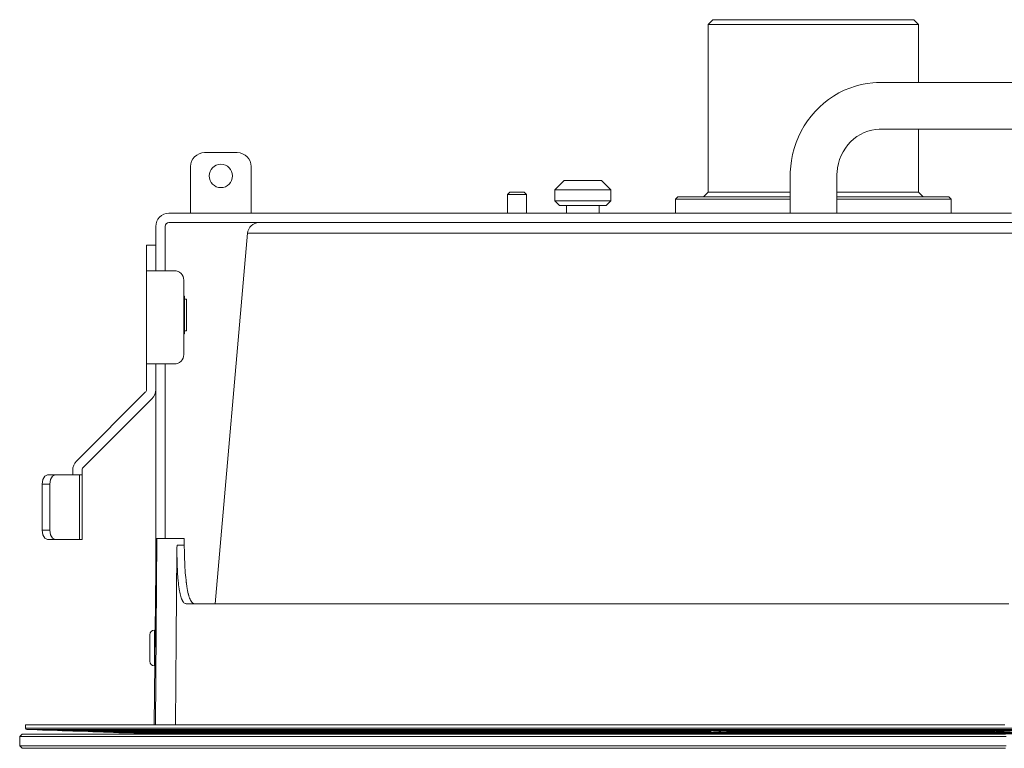
# Model space of a CAD drawing. Units: inches. Extents: x 1.1 to 14.4, y 1.7 to 28.9.
# Drawn here: x 1.1 to 9.3, y 1.7 to 7.9 of the extents above; entities that cross this region are included whole.
import ezdxf

# ---------------------------------------------------------------- set-up
doc = ezdxf.new("R2010")
doc.units = ezdxf.units.IN
doc.header["$MEASUREMENT"] = 0
doc.layers.add('Layer 1', color=7, linetype='Continuous')

msp = doc.modelspace()

# ---------------------------------------------------------------- linework, layer by layer
at = {"layer": 'Layer 1', "color": 7, "lineweight": 5, "true_color": 0xffffff}
for points in [[(6.8874, 7.8636), (6.8483, 7.8244)], [(7.7291, 7.8636), (7.6093, 7.8636), (7.492, 7.8636), (7.3795, 7.8636), (7.2741, 7.8636), (7.1779, 7.8636), (7.093, 7.8636), (7.0211, 7.8636), (6.9635, 7.8636), (6.9215, 7.8636), (6.896, 7.8636), (6.8874, 7.8636)], [(8.5708, 7.8636), (8.5622, 7.8636), (8.5367, 7.8636), (8.4947, 7.8636), (8.4372, 7.8636), (8.3652, 7.8636), (8.2803, 7.8636), (8.1841, 7.8636), (8.0787, 7.8636), (7.9662, 7.8636), (7.8489, 7.8636), (7.7291, 7.8636)], [(8.6099, 7.8244), (8.5708, 7.8636)], [(6.8483, 7.8244), (6.8483, 6.4152)], [(8.6099, 7.8244), (8.6017, 7.8244), (8.5772, 7.8244), (8.537, 7.8244), (8.4817, 7.8244), (8.4124, 7.8244), (8.3303, 7.8244), (8.237, 7.8244), (8.1343, 7.8244), (8.0241, 7.8244), (7.9083, 7.8244), (7.7892, 7.8244), (7.669, 7.8244), (7.5499, 7.8244), (7.4341, 7.8244), (7.3239, 7.8244), (7.2212, 7.8244), (7.1279, 7.8244), (7.0458, 7.8244), (6.9765, 7.8244), (6.9212, 7.8244), (6.881, 7.8244), (6.8565, 7.8244), (6.8483, 7.8244)], [(8.6099, 7.3363), (8.6099, 7.8244)], [(8.2906, 7.3363), (8.2599, 7.3357), (8.2293, 7.3337), (8.1797, 7.3278), (8.1305, 7.3185), (8.082, 7.3059), (8.0344, 7.29), (7.988, 7.2708), (7.943, 7.2485), (7.8994, 7.2232), (7.8576, 7.1949), (7.8176, 7.1639), (7.7797, 7.1302), (7.744, 7.0939), (7.7108, 7.0553), (7.68, 7.0144), (7.6519, 6.9716), (7.6266, 6.9268), (7.6043, 6.8804), (7.5849, 6.8326), (7.5686, 6.7835), (7.5554, 6.7334), (7.5455, 6.6824), (7.5392, 6.6335), (7.5358, 6.5843), (7.5354, 6.5688), (7.5352, 6.5534)], [(12.0217, 7.3363), (8.2906, 7.3363)], [(7.9267, 6.5534), (7.927, 6.5695), (7.9279, 6.5855), (7.9322, 6.6213), (7.9396, 6.6565), (7.9499, 6.6909), (7.9631, 6.724), (7.9791, 6.7557), (7.9977, 6.7855), (8.0187, 6.8135), (8.042, 6.8392), (8.0675, 6.8625), (8.0947, 6.8832), (8.1237, 6.9012), (8.154, 6.9162), (8.1857, 6.9282), (8.2183, 6.937), (8.2502, 6.9424), (8.2823, 6.9447), (8.2865, 6.9448), (8.2906, 6.9449)], [(8.2906, 6.9449), (12.0217, 6.9449)], [(8.6099, 6.4152), (8.6099, 6.9449)], [(2.8981, 6.7479), (2.624, 6.7479)], [(2.5066, 6.6305), (2.5066, 6.2703)], [(3.0155, 6.2703), (3.0155, 6.6305)], [(7.5352, 6.5534), (7.5352, 6.239)], [(7.9267, 6.239), (7.9267, 6.5534)], [(5.6396, 6.513), (5.5613, 6.4347)], [(5.6396, 6.513), (5.6515, 6.513), (5.6855, 6.513), (5.7363, 6.513), (5.7962, 6.513)], [(5.7962, 6.513), (5.8561, 6.513), (5.9069, 6.513), (5.9409, 6.513), (5.9528, 6.513)], [(6.0311, 6.4347), (5.9528, 6.513)], [(5.1855, 6.4152), (5.1659, 6.3956)], [(5.3225, 6.3956), (5.312, 6.3956), (5.2834, 6.3956), (5.2442, 6.3956), (5.2051, 6.3956), (5.1764, 6.3956), (5.1659, 6.3956)], [(5.1659, 6.3956), (5.1659, 6.239)], [(5.1855, 6.4152), (5.1934, 6.4152), (5.2149, 6.4152), (5.2442, 6.4152), (5.2736, 6.4152), (5.2951, 6.4152), (5.303, 6.4152)], [(5.3225, 6.3956), (5.303, 6.4152)], [(5.3225, 6.239), (5.3225, 6.3956)], [(5.5613, 6.4347), (5.5613, 6.3447)], [(5.7962, 6.4347), (5.7354, 6.4347), (5.6788, 6.4347), (5.6301, 6.4347), (5.5928, 6.4347), (5.5693, 6.4347), (5.5613, 6.4347)], [(6.0311, 6.4347), (6.0231, 6.4347), (5.9996, 6.4347), (5.9623, 6.4347), (5.9137, 6.4347), (5.857, 6.4347), (5.7962, 6.4347)], [(6.0311, 6.3447), (6.0311, 6.4347)], [(6.5938, 6.376), (6.5743, 6.3564)], [(6.5938, 6.376), (6.603, 6.376), (6.6303, 6.376), (6.6753, 6.376), (6.7373, 6.376), (6.8153, 6.376), (6.908, 6.376), (7.0139, 6.376), (7.1314, 6.376), (7.2585, 6.376), (7.3932, 6.376), (7.5333, 6.376)], [(6.8483, 6.4152), (6.8091, 6.376)], [(6.8483, 6.4152), (6.8563, 6.4152), (6.8802, 6.4152), (6.9194, 6.4152), (6.9734, 6.4152), (7.0412, 6.4152), (7.1214, 6.4152), (7.2126, 6.4152), (7.3133, 6.4152), (7.4215, 6.4152), (7.5353, 6.4152)], [(7.9249, 6.376), (8.065, 6.376), (8.1997, 6.376), (8.3268, 6.376), (8.4443, 6.376), (8.5502, 6.376), (8.6429, 6.376), (8.7209, 6.376), (8.7829, 6.376), (8.8279, 6.376), (8.8552, 6.376), (8.8644, 6.376)], [(7.9267, 6.4152), (8.04, 6.4152), (8.1477, 6.4152), (8.2478, 6.4152), (8.3385, 6.4152), (8.4183, 6.4152), (8.4856, 6.4152), (8.5392, 6.4152), (8.5783, 6.4152), (8.602, 6.4152), (8.6099, 6.4152)], [(8.6491, 6.376), (8.6099, 6.4152)], [(8.8839, 6.3564), (8.8644, 6.376)], [(5.5613, 6.3447), (5.6005, 6.3055)], [(5.5613, 6.3447), (5.5693, 6.3447), (5.5928, 6.3447), (5.6301, 6.3447), (5.6788, 6.3447), (5.7354, 6.3447), (5.7962, 6.3447), (5.857, 6.3447), (5.9137, 6.3447), (5.9623, 6.3447), (5.9996, 6.3447), (6.0231, 6.3447), (6.0311, 6.3447)], [(5.992, 6.3055), (5.984, 6.3055), (5.9609, 6.3055), (5.9244, 6.3055), (5.8775, 6.3055), (5.8241, 6.3055), (5.7684, 6.3055), (5.7149, 6.3055), (5.668, 6.3055), (5.6316, 6.3055), (5.6084, 6.3055), (5.6005, 6.3055)], [(5.6592, 6.3055), (5.6592, 6.239)], [(5.9332, 6.239), (5.9332, 6.3055)], [(5.992, 6.3055), (6.0311, 6.3447)], [(7.5351, 6.3564), (7.392, 6.3564), (7.2543, 6.3564), (7.1244, 6.3564), (7.0042, 6.3564), (6.8958, 6.3564), (6.8009, 6.3564), (6.7211, 6.3564), (6.6577, 6.3564), (6.6116, 6.3564), (6.5836, 6.3564), (6.5743, 6.3564)], [(6.5743, 6.3564), (6.5743, 6.239)], [(8.8839, 6.3564), (8.8746, 6.3564), (8.8468, 6.3564), (8.8009, 6.3564), (8.7377, 6.3564), (8.6583, 6.3564), (8.5638, 6.3564), (8.4558, 6.3564), (8.3362, 6.3564), (8.2067, 6.3564), (8.0695, 6.3564), (7.9268, 6.3564)], [(8.8839, 6.239), (8.8839, 6.3564)], [(2.3246, 6.239), (3.1975, 6.239)], [(2.5066, 6.239), (2.5066, 6.2482), (2.5066, 6.2703)], [(3.0155, 6.2703), (3.0155, 6.2482), (3.0155, 6.239)], [(3.1975, 6.239), (3.2333, 6.239), (3.2612, 6.239), (3.275, 6.239)], [(9.3897, 6.239), (9.1354, 6.239), (8.876, 6.239), (8.6125, 6.239), (8.3458, 6.239), (8.0769, 6.239), (7.8067, 6.239), (7.5362, 6.239), (7.2664, 6.239), (6.9983, 6.239), (6.7329, 6.239), (6.471, 6.239), (6.2137, 6.239), (5.9618, 6.239), (5.7164, 6.239), (5.4781, 6.239), (5.2481, 6.239), (5.0269, 6.239), (4.8156, 6.239), (4.6147, 6.239), (4.4251, 6.239), (4.2474, 6.239), (4.0823, 6.239), (3.9304, 6.239), (3.7921, 6.239), (3.6681, 6.239), (3.5587, 6.239), (3.4644, 6.239), (3.3855, 6.239), (3.3223, 6.239), (3.275, 6.239)], [(2.215, 5.7574), (2.215, 6.1294)], [(2.2933, 5.7574), (2.2933, 6.1294)], [(2.3246, 6.1607), (3.1975, 6.1607)], [(3.1195, 6.1607), (3.1631, 6.1607), (3.2233, 6.1607), (3.2997, 6.1607), (3.3923, 6.1607), (3.5005, 6.1607), (3.624, 6.1607), (3.7623, 6.1607), (3.9151, 6.1607), (4.0816, 6.1607), (4.2614, 6.1607), (4.4536, 6.1607), (4.6578, 6.1607), (4.8731, 6.1607), (5.0987, 6.1607), (5.3338, 6.1607), (5.5776, 6.1607), (5.8292, 6.1607), (6.0876, 6.1607), (6.352, 6.1607), (6.6214, 6.1607), (6.8948, 6.1607), (7.1712, 6.1607), (7.4497, 6.1607), (7.7291, 6.1607)], [(7.7291, 6.1607), (8.0395, 6.1607), (8.3486, 6.1607), (8.6549, 6.1607), (8.957, 6.1607), (9.2537, 6.1607), (9.5436, 6.1607)], [(2.9847, 6.0714), (2.7128, 2.9633)], [(9.4313, 6.0714), (9.1684, 6.0714), (8.9006, 6.0714), (8.6288, 6.0714), (8.3539, 6.0714), (8.0768, 6.0714), (7.7985, 6.0714), (7.52, 6.0714), (7.2422, 6.0714), (6.9661, 6.0714), (6.6926, 6.0714), (6.4227, 6.0714), (6.1573, 6.0714), (5.8973, 6.0714), (5.6436, 6.0714), (5.3971, 6.0714), (5.1587, 6.0714), (4.9291, 6.0714), (4.7091, 6.0714), (4.4996, 6.0714), (4.3012, 6.0714), (4.1146, 6.0714), (3.9405, 6.0714), (3.7794, 6.0714), (3.632, 6.0714), (3.4987, 6.0714), (3.3799, 6.0714), (3.2762, 6.0714), (3.1878, 6.0714), (3.115, 6.0714), (3.0582, 6.0714), (3.0174, 6.0714), (2.9929, 6.0714), (2.9847, 6.0714)], [(2.1367, 5.8945), (2.1367, 5.9336), (2.1367, 5.9623), (2.1367, 5.9728)], [(2.1367, 5.9728), (2.215, 5.9728)], [(2.1367, 5.7575), (2.1367, 5.8945)], [(2.1367, 5.7575), (2.1451, 5.7575), (2.1688, 5.7575), (2.2044, 5.7575), (2.2463, 5.7575)], [(2.1367, 4.9745), (2.1367, 5.7575)], [(2.3716, 5.7575), (2.2463, 5.7575)], [(2.4499, 5.0528), (2.4499, 5.6792)], [(2.4499, 5.5438), (2.4559, 5.5438)], [(2.4559, 5.4647), (2.4559, 5.5438)], [(2.4499, 5.4647), (2.4559, 5.4647)], [(2.4735, 5.5173), (2.4559, 5.5173)], [(2.4559, 5.3065), (2.4559, 5.4647)], [(2.4735, 5.2538), (2.4735, 5.2618), (2.4735, 5.2847), (2.4735, 5.3197), (2.4735, 5.3627), (2.4735, 5.4085), (2.4735, 5.4515), (2.4735, 5.4865), (2.4735, 5.5094), (2.4735, 5.5173)], [(2.4499, 5.3065), (2.4559, 5.3065)], [(2.4559, 5.3065), (2.4559, 5.2274)], [(2.4499, 5.2274), (2.4559, 5.2274)], [(2.4559, 5.2538), (2.4735, 5.2538)], [(2.1367, 4.7592), (2.1367, 4.9745)], [(2.2463, 4.9745), (2.2044, 4.9745), (2.1688, 4.9745), (2.1451, 4.9745), (2.1367, 4.9745)], [(2.215, 3.2434), (2.215, 4.9745)], [(2.2463, 4.9745), (2.3716, 4.9745)], [(2.2933, 3.5114), (2.2933, 4.9745)], [(1.5507, 4.1602), (2.1275, 4.7371)], [(1.606, 4.1048), (2.1829, 4.6817)], [(1.5186, 4.0827), (1.5186, 4.0436)], [(1.5968, 4.0827), (1.5968, 4.0436)], [(1.2633, 3.9653), (1.2693, 4.0044), (1.2857, 4.0331), (1.3082, 4.0436)], [(1.2633, 3.58), (1.2633, 3.9653)], [(1.3274, 3.9653), (1.2633, 3.9653)], [(1.3082, 4.0436), (1.3723, 4.0436)], [(1.3723, 4.0436), (1.3499, 4.0331), (1.3334, 4.0044), (1.3274, 3.9653)], [(1.3274, 3.58), (1.3274, 3.9653)], [(1.3723, 4.0436), (1.577, 4.0436)], [(1.577, 4.0436), (1.5918, 4.0436), (1.5968, 4.0436)], [(1.577, 3.5018), (1.577, 4.0436)], [(1.5968, 4.0436), (1.5968, 3.5018)], [(1.3082, 3.5018), (1.2857, 3.5122), (1.2693, 3.5409), (1.2633, 3.58)], [(1.2633, 3.58), (1.3274, 3.58)], [(1.3274, 3.58), (1.3334, 3.5409), (1.3499, 3.5122), (1.3723, 3.5018)], [(1.3723, 3.5018), (1.3082, 3.5018)], [(1.577, 3.5018), (1.3723, 3.5018)], [(1.5968, 3.5018), (1.5918, 3.5018), (1.577, 3.5018)], [(2.2024, 1.9454), (2.21, 2.7284), (2.2176, 3.5113)], [(2.2252, 3.5113), (2.2191, 2.7284), (2.2131, 1.9454)], [(2.2252, 3.5113), (2.2213, 3.5113), (2.2176, 3.5113)], [(2.4539, 3.5113), (2.2252, 3.5113)], [(2.4539, 3.5113), (2.4542, 3.483), (2.4544, 3.4546)], [(2.3929, 3.4033), (2.3873, 2.6744), (2.3817, 1.9454)], [(2.3933, 3.4546), (2.3931, 3.4289), (2.3929, 3.4033)], [(2.4696, 2.9633), (2.4649, 2.9638), (2.4603, 2.9653), (2.4558, 2.9678), (2.4515, 2.9713), (2.4473, 2.9759), (2.4433, 2.9814), (2.4413, 2.9846), (2.4393, 2.988), (2.4383, 2.9898), (2.4374, 2.9916), (2.4364, 2.9936), (2.4355, 2.9955), (2.4319, 3.004), (2.4284, 3.0135), (2.4252, 3.0238), (2.422, 3.035), (2.4191, 3.0472), (2.4163, 3.0602), (2.4156, 3.0636), (2.4149, 3.0671), (2.4146, 3.0689), (2.4142, 3.0706), (2.4139, 3.0724), (2.4136, 3.0742), (2.4123, 3.0815), (2.4111, 3.089), (2.4088, 3.1044), (2.4067, 3.1206), (2.4047, 3.1374), (2.4029, 3.1549), (2.4021, 3.164), (2.4013, 3.1732), (2.4009, 3.1779), (2.4005, 3.1826), (2.4001, 3.1873), (2.3997, 3.1921), (2.3984, 3.2116), (2.3972, 3.2315), (2.3962, 3.2517), (2.3953, 3.2724), (2.3945, 3.2934), (2.3939, 3.3149), (2.3938, 3.3203), (2.3937, 3.3257), (2.3936, 3.3285), (2.3936, 3.3312), (2.3935, 3.334), (2.3935, 3.3367), (2.3933, 3.3477), (2.3931, 3.3588), (2.3929, 3.381), (2.3929, 3.4033)], [(2.3933, 3.4546), (2.4544, 3.4546)], [(2.4544, 3.4546), (2.4545, 3.4486), (2.4545, 3.4426), (2.4545, 3.4396), (2.4545, 3.4366), (2.4546, 3.4335), (2.4546, 3.4305), (2.4547, 3.4185), (2.4549, 3.4065), (2.4554, 3.3827), (2.456, 3.3591), (2.4567, 3.3357), (2.4577, 3.3125), (2.4582, 3.301), (2.4588, 3.2895), (2.4591, 3.2838), (2.4594, 3.2781), (2.4597, 3.2725), (2.46, 3.2668), (2.4614, 3.2447), (2.463, 3.2231), (2.4647, 3.2022), (2.4666, 3.1818), (2.4687, 3.162), (2.471, 3.1428), (2.4713, 3.1405), (2.4716, 3.1381), (2.4719, 3.1358), (2.4722, 3.1335), (2.4728, 3.1289), (2.4734, 3.1244), (2.4747, 3.1155), (2.476, 3.1069), (2.4788, 3.0902), (2.4817, 3.0745), (2.4848, 3.0597), (2.4881, 3.0458), (2.489, 3.0425), (2.4898, 3.0392), (2.4903, 3.0376), (2.4907, 3.036), (2.4912, 3.0344), (2.4916, 3.0328), (2.4934, 3.0267), (2.4953, 3.0209), (2.4991, 3.0101), (2.5031, 3.0004), (2.5072, 2.9918), (2.5115, 2.9843), (2.5137, 2.981), (2.516, 2.9779), (2.5166, 2.9772), (2.5172, 2.9765), (2.5177, 2.9758), (2.5183, 2.9751), (2.5195, 2.9738), (2.5207, 2.9726), (2.5254, 2.9685), (2.5303, 2.9656), (2.5353, 2.9638), (2.5405, 2.9633)], [(3.0086, 2.9633), (2.8681, 2.9633), (2.7435, 2.9633), (2.6353, 2.9633), (2.5439, 2.9633), (2.4696, 2.9633)], [(3.0086, 2.9633), (3.0389, 2.9633)], [(3.0827, 2.9633), (3.0389, 2.9633)], [(4.9862, 2.9633), (4.7299, 2.9633), (4.483, 2.9633), (4.2465, 2.9633), (4.021, 2.9633), (3.8072, 2.9633), (3.6059, 2.9633), (3.4176, 2.9633), (3.2431, 2.9633), (3.0827, 2.9633)], [(4.9863, 2.9633), (5.0387, 2.9633)], [(5.064, 2.9633), (5.0387, 2.9633)], [(7.6988, 2.9633), (7.3926, 2.9633), (7.0875, 2.9633), (6.7845, 2.9633), (6.4845, 2.9633), (6.1885, 2.9633), (5.8976, 2.9633), (5.6126, 2.9633), (5.3344, 2.9633), (5.064, 2.9633)], [(7.6988, 2.9633), (7.7594, 2.9633)], [(9.3672, 2.9633), (9.053, 2.9633), (8.734, 2.9633), (8.4112, 2.9633), (8.086, 2.9633), (7.7594, 2.9633)], [(2.2101, 2.7421), (2.2033, 2.7421)], [(2.2033, 2.7421), (2.2033, 2.7306), (2.2033, 2.6979), (2.2033, 2.649), (2.2033, 2.5914)], [(2.1641, 2.5914), (2.1641, 2.6341), (2.1641, 2.6703), (2.1641, 2.6944), (2.1641, 2.7029)], [(2.1641, 2.4798), (2.1641, 2.4883), (2.1641, 2.5125), (2.1641, 2.5487), (2.1641, 2.5914)], [(2.2033, 2.5914), (2.2033, 2.5337), (2.2033, 2.4848), (2.2033, 2.4521), (2.2033, 2.4406)], [(2.2033, 2.4406), (2.2072, 2.4406)], [(9.3343, 1.9454), (9.0179, 1.9454), (8.6985, 1.9454), (8.3767, 1.9454), (8.0533, 1.9454), (7.7292, 1.9454), (7.4051, 1.9454), (7.0817, 1.9454), (6.7599, 1.9454), (6.4405, 1.9454), (6.1241, 1.9454), (5.8116, 1.9454), (5.5038, 1.9454), (5.2012, 1.9454), (4.9048, 1.9454), (4.6152, 1.9454), (4.3331, 1.9454), (4.0592, 1.9454), (3.7941, 1.9454), (3.5385, 1.9454), (3.2929, 1.9454), (3.0581, 1.9454), (2.8345, 1.9454), (2.6227, 1.9454), (2.4232, 1.9454), (2.2365, 1.9454), (2.0631, 1.9454), (1.9032, 1.9454), (1.7574, 1.9454), (1.626, 1.9454), (1.5093, 1.9454), (1.4076, 1.9454), (1.3211, 1.9454), (1.25, 1.9454), (1.1946, 1.9454), (1.1549, 1.9454), (1.131, 1.9454), (1.123, 1.9454)], [(1.123, 1.9454), (1.123, 1.9195)], [(1.123, 1.9195), (1.1312, 1.9195), (1.1558, 1.9195), (1.1968, 1.9195), (1.254, 1.9195), (1.3273, 1.9195), (1.4165, 1.9195), (1.5214, 1.9195), (1.6417, 1.9195), (1.7772, 1.9195), (1.9275, 1.9195), (2.0922, 1.9195), (2.2709, 1.9195), (2.4631, 1.9195), (2.6685, 1.9195), (2.8865, 1.9195), (3.1165, 1.9195), (3.3579, 1.9195), (3.6103, 1.9195), (3.8728, 1.9195), (4.145, 1.9195), (4.4261, 1.9195)], [(9.5153, 1.9078), (9.1966, 1.9078), (8.8743, 1.9078), (8.5492, 1.9078), (8.222, 1.9078), (7.8936, 1.9078), (7.5648, 1.9078), (7.2364, 1.9078), (6.9092, 1.9078), (6.5841, 1.9078), (6.2618, 1.9078), (5.9431, 1.9078), (5.6289, 1.9078), (5.3199, 1.9078), (5.017, 1.9078), (4.7207, 1.9078), (4.4319, 1.9078), (4.1513, 1.9078), (3.8797, 1.9078), (3.6175, 1.9078), (3.3657, 1.9078), (3.1246, 1.9078), (2.895, 1.9078), (2.6774, 1.9078), (2.4724, 1.9078), (2.2805, 1.9078), (2.102, 1.9078), (1.9376, 1.9078), (1.7876, 1.9078), (1.6523, 1.9078), (1.5322, 1.9078), (1.4275, 1.9078), (1.3384, 1.9078), (1.2652, 1.9078), (1.2081, 1.9078), (1.1672, 1.9078), (1.1426, 1.9078), (1.1344, 1.9078)], [(1.1344, 1.9078), (1.1362, 1.9077)], [(1.1362, 1.9077), (1.1444, 1.9077), (1.169, 1.9077), (1.2099, 1.9077), (1.267, 1.9077), (1.3402, 1.9077), (1.4292, 1.9077), (1.5339, 1.9077), (1.654, 1.9077), (1.7892, 1.9077), (1.9392, 1.9077), (2.1036, 1.9077), (2.282, 1.9077), (2.4739, 1.9077), (2.6788, 1.9077), (2.8964, 1.9077), (3.1259, 1.9077), (3.3669, 1.9077), (3.6187, 1.9077), (3.8807, 1.9077), (4.1523, 1.9077), (4.4328, 1.9077), (4.7215, 1.9077), (5.0177, 1.9077), (5.3206, 1.9077), (5.6295, 1.9077), (5.9436, 1.9077), (6.2622, 1.9077), (6.5844, 1.9077), (6.9094, 1.9077), (7.2365, 1.9077), (7.5648, 1.9077), (7.8936, 1.9077), (8.2219, 1.9077), (8.549, 1.9077), (8.874, 1.9077), (9.1962, 1.9077), (9.5148, 1.9077)], [(1.174, 1.9077), (1.1753, 1.9063)], [(1.1753, 1.9063), (1.2642, 1.9032)], [(9.5042, 1.9063), (9.1875, 1.9063), (8.8672, 1.9063), (8.5441, 1.9063), (8.219, 1.9063), (7.8926, 1.9063), (7.5658, 1.9063), (7.2395, 1.9063), (6.9143, 1.9063), (6.5912, 1.9063), (6.2709, 1.9063), (5.9542, 1.9063), (5.642, 1.9063), (5.3349, 1.9063), (5.0338, 1.9063), (4.7394, 1.9063), (4.4524, 1.9063), (4.1736, 1.9063), (3.9036, 1.9063), (3.6431, 1.9063), (3.3927, 1.9063), (3.1532, 1.9063), (2.925, 1.9063), (2.7088, 1.9063), (2.505, 1.9063), (2.3143, 1.9063), (2.137, 1.9063), (1.9736, 1.9063), (1.8245, 1.9063), (1.6901, 1.9063), (1.5707, 1.9063), (1.4666, 1.9063), (1.3781, 1.9063), (1.3053, 1.9063), (1.2486, 1.9063), (1.2079, 1.9063), (1.1835, 1.9063), (1.1753, 1.9063)], [(1.2642, 1.9032), (1.2723, 1.9032), (1.2964, 1.9032), (1.3365, 1.9032), (1.3925, 1.9032), (1.4642, 1.9032), (1.5516, 1.9032), (1.6542, 1.9032), (1.772, 1.9032), (1.9046, 1.9032), (2.0517, 1.9032), (2.2129, 1.9032), (2.3878, 1.9032), (2.5759, 1.9032), (2.7769, 1.9032), (2.9902, 1.9032), (3.2153, 1.9032), (3.4516, 1.9032), (3.6985, 1.9032), (3.9555, 1.9032), (4.2218, 1.9032), (4.4969, 1.9032), (4.7799, 1.9032), (5.0704, 1.9032), (5.3674, 1.9032), (5.6703, 1.9032), (5.9783, 1.9032), (6.2907, 1.9032), (6.6066, 1.9032), (6.9254, 1.9032), (7.2461, 1.9032), (7.568, 1.9032), (7.8904, 1.9032), (8.2123, 1.9032), (8.533, 1.9032), (8.8518, 1.9032), (9.1677, 1.9032), (9.4801, 1.9032)], [(1.3021, 1.9032), (1.3034, 1.9019)], [(1.3034, 1.9019), (1.3923, 1.8988)], [(9.4695, 1.9019), (9.159, 1.9019), (8.845, 1.9019), (8.5282, 1.9019), (8.2094, 1.9019), (7.8894, 1.9019), (7.569, 1.9019), (7.249, 1.9019), (6.9302, 1.9019), (6.6134, 1.9019), (6.2994, 1.9019), (5.9889, 1.9019), (5.6828, 1.9019), (5.3817, 1.9019), (5.0865, 1.9019), (4.7978, 1.9019), (4.5164, 1.9019), (4.243, 1.9019), (3.9783, 1.9019), (3.7229, 1.9019), (3.4775, 1.9019), (3.2426, 1.9019), (3.0189, 1.9019), (2.8069, 1.9019), (2.6071, 1.9019), (2.4201, 1.9019), (2.2462, 1.9019), (2.086, 1.9019), (1.9399, 1.9019), (1.8081, 1.9019), (1.691, 1.9019), (1.5889, 1.9019), (1.5022, 1.9019), (1.4308, 1.9019), (1.3752, 1.9019), (1.3353, 1.9019), (1.3114, 1.9019), (1.3034, 1.9019)], [(2.7267, 1.8994), (2.7141, 1.8974)], [(2.7517, 1.8974), (2.7463, 1.8983), (2.7411, 1.899), (2.7398, 1.8991)], [(4.4261, 1.9195), (4.7154, 1.9195), (5.0121, 1.9195), (5.3157, 1.9195), (5.6252, 1.9195), (5.94, 1.9195), (6.2592, 1.9195), (6.582, 1.9195), (6.9078, 1.9195), (7.2355, 1.9195), (7.5645, 1.9195), (7.8939, 1.9195), (8.2229, 1.9195), (8.5507, 1.9195), (8.8764, 1.9195), (9.1992, 1.9195), (9.5184, 1.9195)], [(1.0937, 1.8671), (1.0741, 1.8476)], [(1.0741, 1.8476), (1.0741, 1.7693)], [(7.7291, 1.8476), (7.4026, 1.8476), (7.0768, 1.8476), (6.7526, 1.8476), (6.4308, 1.8476), (6.1121, 1.8476), (5.7973, 1.8476), (5.4871, 1.8476), (5.1823, 1.8476), (4.8837, 1.8476), (4.592, 1.8476), (4.3077, 1.8476), (4.0318, 1.8476), (3.7647, 1.8476), (3.5072, 1.8476), (3.2599, 1.8476), (3.0233, 1.8476), (2.7981, 1.8476), (2.5847, 1.8476), (2.3838, 1.8476), (2.1957, 1.8476), (2.0209, 1.8476), (1.8599, 1.8476), (1.7131, 1.8476), (1.5807, 1.8476), (1.4631, 1.8476), (1.3607, 1.8476), (1.2735, 1.8476), (1.202, 1.8476), (1.1461, 1.8476), (1.1061, 1.8476), (1.0821, 1.8476), (1.0741, 1.8476)], [(1.0937, 1.8671), (1.1017, 1.8671), (1.1256, 1.8671), (1.1655, 1.8671), (1.2212, 1.8671), (1.2925, 1.8671), (1.3794, 1.8671), (1.4816, 1.8671), (1.5988, 1.8671), (1.7307, 1.8671), (1.8772, 1.8671), (2.0377, 1.8671), (2.2119, 1.8671), (2.3995, 1.8671), (2.5998, 1.8671), (2.8126, 1.8671), (3.0371, 1.8671), (3.273, 1.8671), (3.5196, 1.8671), (3.7764, 1.8671), (4.0427, 1.8671), (4.3178, 1.8671), (4.6012, 1.8671), (4.8921, 1.8671), (5.1898, 1.8671), (5.4937, 1.8671), (5.8029, 1.8671), (6.1168, 1.8671), (6.4346, 1.8671), (6.7555, 1.8671), (7.0787, 1.8671), (7.4035, 1.8671), (7.7291, 1.8671)], [(1.3923, 1.8988), (1.4004, 1.8988), (1.4248, 1.8988), (1.4654, 1.8988), (1.5221, 1.8988), (1.5947, 1.8988), (1.683, 1.8988), (1.7869, 1.8988), (1.906, 1.8988), (2.04, 1.8988), (2.1887, 1.8988), (2.3516, 1.8988), (2.5282, 1.8988), (2.7183, 1.8988), (2.9212, 1.8988), (3.1364, 1.8988), (3.3634, 1.8988), (3.6017, 1.8988), (3.8505, 1.8988), (4.1093, 1.8988), (4.3773, 1.8988), (4.654, 1.8988), (4.9386, 1.8988), (5.2303, 1.8988), (5.5285, 1.8988), (5.8322, 1.8988), (6.1409, 1.8988), (6.4536, 1.8988), (6.7697, 1.8988), (7.0881, 1.8988), (7.4083, 1.8988), (7.7292, 1.8988), (8.0502, 1.8988), (8.3703, 1.8988), (8.6887, 1.8988), (9.0048, 1.8988), (9.3175, 1.8988), (9.6262, 1.8988)], [(1.4301, 1.8988), (1.4314, 1.8974)], [(1.4314, 1.8974), (1.5203, 1.8943)], [(1.6381, 1.8974), (1.5639, 1.8974), (1.5061, 1.8974), (1.4646, 1.8974), (1.4397, 1.8974), (1.4314, 1.8974)], [(1.5203, 1.8943), (1.5318, 1.8943), (1.566, 1.8943), (1.623, 1.8943), (1.7025, 1.8943)], [(1.5582, 1.8943), (1.5594, 1.8929)], [(1.6444, 1.8929), (1.5972, 1.8929), (1.5689, 1.8929), (1.5594, 1.8929)], [(1.5594, 1.8929), (1.6484, 1.8898)], [(1.7025, 1.8943), (1.6954, 1.8946), (1.6886, 1.8948), (1.687, 1.8949), (1.6853, 1.895), (1.6837, 1.895), (1.6821, 1.8951), (1.6789, 1.8952), (1.6759, 1.8953), (1.6701, 1.8956), (1.6648, 1.8958), (1.6623, 1.8959), (1.6599, 1.896), (1.6587, 1.8961), (1.6576, 1.8961), (1.6565, 1.8962), (1.6554, 1.8963), (1.6514, 1.8965), (1.6479, 1.8966), (1.6449, 1.8968), (1.6424, 1.897), (1.6419, 1.897), (1.6414, 1.897), (1.6409, 1.8971), (1.6405, 1.8971), (1.6398, 1.8971), (1.6391, 1.8972), (1.6383, 1.8973), (1.6381, 1.8974)], [(1.6484, 1.8898), (1.6603, 1.8898), (1.6961, 1.8898), (1.7557, 1.8898), (1.8387, 1.8898)], [(1.6541, 1.8974), (1.6584, 1.8973), (1.6632, 1.8972), (1.6684, 1.8971), (1.674, 1.897), (1.6755, 1.8969), (1.677, 1.8969), (1.6786, 1.8968), (1.6801, 1.8968), (1.6833, 1.8967), (1.6865, 1.8966), (1.6932, 1.8965), (1.7002, 1.8963), (1.7039, 1.8962), (1.7076, 1.896), (1.7095, 1.896), (1.7114, 1.8959), (1.7133, 1.8959), (1.7152, 1.8958), (1.7229, 1.8956), (1.7308, 1.8953), (1.7388, 1.8951), (1.747, 1.8948), (1.7511, 1.8947), (1.7552, 1.8946), (1.7593, 1.8944), (1.7634, 1.8943)], [(2.7141, 1.8974), (2.5133, 1.8974), (2.3281, 1.8974), (2.1591, 1.8974), (2.0068, 1.8974), (1.8716, 1.8974), (1.7539, 1.8974), (1.6541, 1.8974)], [(1.6862, 1.8898), (1.6875, 1.8884)], [(1.6875, 1.8884), (1.7764, 1.8853)], [(1.7925, 1.8884), (1.7342, 1.8884), (1.6992, 1.8884), (1.6875, 1.8884)], [(1.7398, 1.8929), (1.7187, 1.8929), (1.699, 1.8929)], [(1.8387, 1.8898), (1.8362, 1.8899), (1.8336, 1.8899), (1.8323, 1.89), (1.8309, 1.89), (1.8296, 1.8901), (1.8282, 1.8901), (1.8227, 1.8902), (1.817, 1.8904), (1.8111, 1.8906), (1.805, 1.8908), (1.8019, 1.8909), (1.7988, 1.891), (1.7972, 1.891), (1.7956, 1.8911), (1.794, 1.8911), (1.7924, 1.8912), (1.786, 1.8914), (1.7795, 1.8916), (1.7729, 1.8918), (1.7663, 1.892), (1.763, 1.8921), (1.7597, 1.8922), (1.758, 1.8923), (1.7563, 1.8923), (1.7546, 1.8924), (1.753, 1.8925), (1.7463, 1.8927), (1.7398, 1.8929)], [(1.7634, 1.8943), (1.8582, 1.8943), (1.9681, 1.8943), (2.0928, 1.8943), (2.232, 1.8943), (2.3853, 1.8943), (2.5523, 1.8943), (2.7327, 1.8943)], [(1.7764, 1.8853), (1.785, 1.8853), (1.8108, 1.8853), (1.8537, 1.8853), (1.9136, 1.8853), (1.9903, 1.8853), (2.0836, 1.8853), (2.1931, 1.8853), (2.3187, 1.8853), (2.4599, 1.8853), (2.6164, 1.8853), (2.7876, 1.8853), (2.9731, 1.8853), (3.1724, 1.8853), (3.3848, 1.8853), (3.6097, 1.8853), (3.8466, 1.8853), (4.0947, 1.8853), (4.3533, 1.8853), (4.6216, 1.8853)], [(1.8018, 1.8929), (1.8079, 1.8927), (1.8139, 1.8925), (1.8168, 1.8923), (1.8197, 1.8922), (1.8212, 1.8922), (1.8226, 1.8921), (1.824, 1.8921), (1.8254, 1.892), (1.8309, 1.8918), (1.8361, 1.8916), (1.8411, 1.8914), (1.8458, 1.8912), (1.8502, 1.891), (1.8545, 1.8908), (1.8584, 1.8906), (1.862, 1.8904), (1.8652, 1.8902), (1.8682, 1.8901), (1.8708, 1.8899), (1.8731, 1.8898)], [(2.7043, 1.8929), (2.5108, 1.8929), (2.3339, 1.8929), (2.174, 1.8929), (2.0318, 1.8929), (1.9076, 1.8929), (1.8018, 1.8929)], [(1.8142, 1.8853), (1.8155, 1.884)], [(1.8155, 1.884), (1.9044, 1.8809)], [(9.5565, 1.884), (9.2597, 1.884), (8.9587, 1.884), (8.6543, 1.884), (8.3473, 1.884), (8.0387, 1.884), (7.7292, 1.884), (7.4197, 1.884), (7.1111, 1.884), (6.8041, 1.884), (6.4997, 1.884), (6.1987, 1.884), (5.9019, 1.884), (5.61, 1.884), (5.324, 1.884), (5.0446, 1.884), (4.7725, 1.884), (4.5085, 1.884), (4.2534, 1.884), (4.0077, 1.884), (3.7723, 1.884), (3.5477, 1.884), (3.3346, 1.884), (3.1336, 1.884), (2.9451, 1.884), (2.7697, 1.884), (2.6079, 1.884), (2.4602, 1.884), (2.3269, 1.884), (2.2084, 1.884), (2.1051, 1.884), (2.0171, 1.884), (1.9448, 1.884), (1.8884, 1.884), (1.848, 1.884), (1.8236, 1.884), (1.8155, 1.884)], [(2.7613, 1.8884), (2.5829, 1.8884), (2.4196, 1.8884), (2.2718, 1.8884), (2.1398, 1.8884), (2.0242, 1.8884), (1.9252, 1.8884), (1.8431, 1.8884)], [(1.8731, 1.8898), (1.968, 1.8898), (2.0792, 1.8898), (2.2061, 1.8898), (2.3486, 1.8898), (2.5062, 1.8898), (2.6784, 1.8898), (2.8648, 1.8898)], [(1.9044, 1.8809), (1.9124, 1.8809), (1.9364, 1.8809), (1.9762, 1.8809), (2.0318, 1.8809), (2.103, 1.8809), (2.1896, 1.8809), (2.2914, 1.8809), (2.4081, 1.8809), (2.5394, 1.8809), (2.6849, 1.8809), (2.8443, 1.8809), (3.017, 1.8809), (3.2026, 1.8809), (3.4007, 1.8809), (3.6106, 1.8809), (3.8318, 1.8809), (4.0637, 1.8809), (4.3056, 1.8809), (4.5569, 1.8809), (4.8169, 1.8809), (5.0849, 1.8809), (5.3602, 1.8809), (5.6419, 1.8809), (5.9293, 1.8809), (6.2217, 1.8809), (6.5182, 1.8809), (6.818, 1.8809), (7.1204, 1.8809), (7.4244, 1.8809), (7.7292, 1.8809), (8.034, 1.8809), (8.338, 1.8809), (8.6403, 1.8809), (8.9402, 1.8809), (9.2367, 1.8809), (9.5291, 1.8809)], [(1.9423, 1.8809), (1.9436, 1.8795)], [(1.9436, 1.8795), (2.0325, 1.8764)], [(9.3994, 1.8795), (9.1022, 1.8795), (8.8012, 1.8795), (8.4971, 1.8795), (8.1908, 1.8795), (7.8832, 1.8795), (7.5752, 1.8795), (7.2676, 1.8795), (6.9613, 1.8795), (6.6572, 1.8795), (6.3562, 1.8795), (6.059, 1.8795), (5.7666, 1.8795), (5.4797, 1.8795), (5.1992, 1.8795), (4.9259, 1.8795), (4.6605, 1.8795), (4.4038, 1.8795), (4.1566, 1.8795), (3.9194, 1.8795), (3.6931, 1.8795), (3.4782, 1.8795), (3.2754, 1.8795), (3.0851, 1.8795), (2.9081, 1.8795), (2.7447, 1.8795), (2.5954, 1.8795), (2.4607, 1.8795), (2.3409, 1.8795), (2.2364, 1.8795), (2.1475, 1.8795), (2.0744, 1.8795), (2.0173, 1.8795), (1.9764, 1.8795), (1.9518, 1.8795), (1.9436, 1.8795)], [(2.0325, 1.8764), (2.0406, 1.8764), (2.0648, 1.8764), (2.1051, 1.8764), (2.1613, 1.8764), (2.2333, 1.8764), (2.3208, 1.8764), (2.4237, 1.8764), (2.5417, 1.8764), (2.6743, 1.8764), (2.8213, 1.8764), (2.9822, 1.8764), (3.1565, 1.8764), (3.3438, 1.8764), (3.5435, 1.8764), (3.7551, 1.8764), (3.978, 1.8764), (4.2115, 1.8764), (4.4549, 1.8764), (4.7077, 1.8764), (4.969, 1.8764), (5.2381, 1.8764), (5.5143, 1.8764), (5.7967, 1.8764), (6.0847, 1.8764), (6.3773, 1.8764), (6.6737, 1.8764), (6.9731, 1.8764), (7.2747, 1.8764), (7.5776, 1.8764), (7.8808, 1.8764), (8.1837, 1.8764), (8.4853, 1.8764), (8.7847, 1.8764), (9.0811, 1.8764), (9.3737, 1.8764)], [(2.0703, 1.8764), (2.0716, 1.875)], [(2.0716, 1.875), (2.1605, 1.8719)], [(9.3624, 1.875), (9.0718, 1.875), (8.7774, 1.875), (8.4801, 1.875), (8.1806, 1.875), (7.8798, 1.875), (7.5786, 1.875), (7.2778, 1.875), (6.9783, 1.875), (6.681, 1.875), (6.3866, 1.875), (6.096, 1.875), (5.81, 1.875), (5.5295, 1.875), (5.2552, 1.875), (4.9879, 1.875), (4.7284, 1.875), (4.4774, 1.875), (4.2356, 1.875), (4.0037, 1.875), (3.7824, 1.875), (3.5723, 1.875), (3.3739, 1.875), (3.1879, 1.875), (3.0148, 1.875), (2.855, 1.875), (2.709, 1.875), (2.5773, 1.875), (2.4602, 1.875), (2.358, 1.875), (2.271, 1.875), (2.1995, 1.875), (2.1437, 1.875), (2.1037, 1.875), (2.0796, 1.875), (2.0716, 1.875)], [(2.1605, 1.8719), (2.1687, 1.8719), (2.1932, 1.8719), (2.2339, 1.8719), (2.2908, 1.8719), (2.3636, 1.8719), (2.4521, 1.8719), (2.5561, 1.8719), (2.6753, 1.8719), (2.8093, 1.8719), (2.9578, 1.8719), (3.1202, 1.8719), (3.2961, 1.8719), (3.4851, 1.8719), (3.6865, 1.8719), (3.8998, 1.8719), (4.1242, 1.8719), (4.3593, 1.8719), (4.6042, 1.8719), (4.8584, 1.8719), (5.1209, 1.8719), (5.3911, 1.8719), (5.6681, 1.8719), (5.9512, 1.8719), (6.2395, 1.8719), (6.5321, 1.8719), (6.8283, 1.8719), (7.1271, 1.8719), (7.4277, 1.8719), (7.7292, 1.8719), (8.0307, 1.8719), (8.3312, 1.8719), (8.6301, 1.8719), (8.9262, 1.8719), (9.2189, 1.8719), (9.5072, 1.8719)], [(2.1984, 1.8719), (2.1996, 1.8706)], [(2.1996, 1.8706), (2.2974, 1.8671)], [(9.4947, 1.8706), (9.2084, 1.8706), (8.9178, 1.8706), (8.6237, 1.8706), (8.327, 1.8706), (8.0285, 1.8706), (7.7292, 1.8706), (7.4298, 1.8706), (7.1314, 1.8706), (6.8347, 1.8706), (6.5406, 1.8706), (6.2499, 1.8706), (5.9637, 1.8706), (5.6826, 1.8706), (5.4075, 1.8706), (5.1392, 1.8706), (4.8785, 1.8706), (4.6262, 1.8706), (4.383, 1.8706), (4.1496, 1.8706), (3.9267, 1.8706), (3.7149, 1.8706), (3.5149, 1.8706), (3.3273, 1.8706), (3.1526, 1.8706), (2.9913, 1.8706), (2.8439, 1.8706), (2.7108, 1.8706), (2.5925, 1.8706), (2.4892, 1.8706), (2.4013, 1.8706), (2.329, 1.8706), (2.2725, 1.8706), (2.2321, 1.8706), (2.2078, 1.8706), (2.1996, 1.8706)], [(2.7048, 1.8967), (2.7057, 1.897), (2.7059, 1.897), (2.7062, 1.897), (2.7066, 1.8971), (2.707, 1.8971), (2.7078, 1.8971), (2.7088, 1.8972), (2.7112, 1.8973), (2.7141, 1.8974)], [(2.7623, 1.8929), (2.748, 1.8929), (2.7337, 1.8929)], [(2.7517, 1.8974), (2.7583, 1.8973), (2.7653, 1.8972), (2.7725, 1.8971), (2.78, 1.897), (2.7819, 1.8969), (2.7839, 1.8969), (2.7858, 1.8968), (2.7878, 1.8968), (2.7917, 1.8967), (2.7956, 1.8966), (2.8036, 1.8965), (2.8117, 1.8963), (2.8158, 1.8962), (2.8199, 1.896), (2.822, 1.896), (2.8241, 1.8959), (2.8261, 1.8959), (2.8282, 1.8958), (2.8364, 1.8956), (2.8445, 1.8953), (2.8525, 1.8951), (2.8604, 1.8948), (2.8644, 1.8947), (2.8682, 1.8946), (2.872, 1.8944), (2.8758, 1.8943)], [(4.5535, 1.8974), (4.261, 1.8974), (3.9788, 1.8974), (3.7078, 1.8974), (3.4488, 1.8974), (3.2027, 1.8974), (2.97, 1.8974), (2.7517, 1.8974)], [(2.8648, 1.8898), (2.8616, 1.8899), (2.8584, 1.8899), (2.8568, 1.89), (2.8551, 1.89), (2.8535, 1.8901), (2.8519, 1.8901), (2.8454, 1.8902), (2.8388, 1.8904), (2.8322, 1.8906), (2.8256, 1.8908), (2.8222, 1.8909), (2.8189, 1.891), (2.8172, 1.891), (2.8156, 1.8911), (2.8139, 1.8911), (2.8122, 1.8912), (2.8056, 1.8914), (2.7991, 1.8916), (2.7927, 1.8918), (2.7864, 1.892), (2.7833, 1.8921), (2.7801, 1.8922), (2.7786, 1.8923), (2.7771, 1.8923), (2.7755, 1.8924), (2.774, 1.8925), (2.7681, 1.8927), (2.7623, 1.8929)], [(2.8758, 1.8943), (3.0782, 1.8943), (3.2926, 1.8943), (3.5184, 1.8943), (3.755, 1.8943), (4.0018, 1.8943), (4.2582, 1.8943), (4.5235, 1.8943)], [(4.5268, 1.8884), (4.2578, 1.8884), (3.9987, 1.8884), (3.7503, 1.8884), (3.5132, 1.8884), (3.2882, 1.8884), (3.0758, 1.8884), (2.8767, 1.8884)], [(2.9083, 1.8929), (2.913, 1.8927), (2.9174, 1.8925), (2.9195, 1.8923), (2.9215, 1.8922), (2.9225, 1.8922), (2.9235, 1.8921), (2.9245, 1.8921), (2.9254, 1.892), (2.929, 1.8918), (2.9322, 1.8916), (2.9351, 1.8914), (2.9377, 1.8912), (2.94, 1.891), (2.9419, 1.8908), (2.9434, 1.8906), (2.9446, 1.8904), (2.9454, 1.8902), (2.9459, 1.8901), (2.9459, 1.8899), (2.9457, 1.8898)], [(4.541, 1.8929), (4.2353, 1.8929), (3.9416, 1.8929), (3.6612, 1.8929), (3.3948, 1.8929), (3.1436, 1.8929), (2.9083, 1.8929)], [(2.9457, 1.8898), (3.1512, 1.8898), (3.3695, 1.8898), (3.6001, 1.8898), (3.8423, 1.8898), (4.0954, 1.8898), (4.3586, 1.8898), (4.6314, 1.8898)], [(4.5235, 1.8943), (4.5213, 1.8946), (4.5197, 1.8948), (4.5194, 1.8949), (4.5191, 1.895), (4.5188, 1.895), (4.5186, 1.8951), (4.5183, 1.8952), (4.5181, 1.8953), (4.5181, 1.8956), (4.5187, 1.8958), (4.5192, 1.8959), (4.5199, 1.896), (4.5202, 1.8961), (4.5207, 1.8961), (4.5211, 1.8962), (4.5216, 1.8963), (4.5238, 1.8965), (4.5266, 1.8966), (4.5299, 1.8968), (4.5337, 1.897), (4.5347, 1.897), (4.5358, 1.897), (4.5369, 1.8971), (4.538, 1.8971), (4.5403, 1.8971), (4.5428, 1.8972), (4.5479, 1.8973), (4.5535, 1.8974)], [(4.6314, 1.8898), (4.628, 1.8899), (4.6247, 1.8899), (4.623, 1.89), (4.6214, 1.89), (4.6197, 1.8901), (4.6181, 1.8901), (4.6116, 1.8902), (4.6052, 1.8904), (4.5989, 1.8906), (4.5927, 1.8908), (4.5896, 1.8909), (4.5866, 1.891), (4.585, 1.891), (4.5836, 1.8911), (4.5821, 1.8911), (4.5806, 1.8912), (4.5749, 1.8914), (4.5693, 1.8916), (4.564, 1.8918), (4.5589, 1.892), (4.5565, 1.8921), (4.5541, 1.8922), (4.5529, 1.8923), (4.5517, 1.8923), (4.5506, 1.8924), (4.5494, 1.8925), (4.5451, 1.8927), (4.541, 1.8929)], [(4.607, 1.8974), (4.615, 1.8973), (4.6231, 1.8972), (4.6312, 1.8971), (4.6395, 1.897), (4.6415, 1.8969), (4.6436, 1.8969), (4.6457, 1.8968), (4.6477, 1.8968), (4.6518, 1.8967), (4.6559, 1.8966), (4.6639, 1.8965), (4.6718, 1.8963), (4.6758, 1.8962), (4.6797, 1.896), (4.6816, 1.896), (4.6835, 1.8959), (4.6854, 1.8959), (4.6873, 1.8958), (4.6947, 1.8956), (4.7018, 1.8953), (4.7086, 1.8951), (4.7151, 1.8948), (4.7183, 1.8947), (4.7213, 1.8946), (4.7242, 1.8944), (4.7271, 1.8943)], [(6.8765, 1.8974), (6.5366, 1.8974), (6.2003, 1.8974), (5.8686, 1.8974), (5.5425, 1.8974), (5.2228, 1.8974), (4.9107, 1.8974), (4.607, 1.8974)], [(4.6314, 1.8898), (4.6473, 1.8938), (4.663, 1.8968), (4.6649, 1.8971)], [(6.8037, 1.8884), (6.4804, 1.8884), (6.1607, 1.8884), (5.8457, 1.8884), (5.5362, 1.8884), (5.2333, 1.8884), (4.9377, 1.8884), (4.6504, 1.8884)], [(4.6506, 1.8853), (4.9241, 1.8853), (5.2054, 1.8853), (5.4937, 1.8853), (5.7884, 1.8853), (6.0884, 1.8853), (6.393, 1.8853), (6.7013, 1.8853), (7.0125, 1.8853), (7.3257, 1.8853), (7.6401, 1.8853), (7.9547, 1.8853), (8.2686, 1.8853), (8.5811, 1.8853), (8.8911, 1.8853), (9.198, 1.8853), (9.5007, 1.8853)], [(4.7271, 1.8943), (5.0063, 1.8943), (5.2925, 1.8943), (5.585, 1.8943), (5.883, 1.8943), (6.1857, 1.8943), (6.4924, 1.8943), (6.8023, 1.8943)], [(4.7487, 1.8929), (4.7512, 1.8927), (4.7534, 1.8925), (4.7544, 1.8923), (4.7552, 1.8922), (4.7556, 1.8922), (4.756, 1.8921), (4.7564, 1.8921), (4.7567, 1.892), (4.7579, 1.8918), (4.7587, 1.8916), (4.7591, 1.8914), (4.7591, 1.8912), (4.7588, 1.891), (4.7581, 1.8908), (4.757, 1.8906), (4.7556, 1.8904), (4.7538, 1.8902), (4.7517, 1.8901), (4.7493, 1.8899), (4.7465, 1.8898)], [(4.7465, 1.8898), (5.0312, 1.8898), (5.3236, 1.8898), (5.6227, 1.8898), (5.9277, 1.8898), (6.2378, 1.8898), (6.552, 1.8898), (6.8696, 1.8898)], [(6.8051, 1.8929), (6.4472, 1.8929), (6.0937, 1.8929), (5.7459, 1.8929), (5.405, 1.8929), (5.0722, 1.8929), (4.7487, 1.8929)], [(6.8023, 1.8943), (6.8033, 1.8946), (6.8049, 1.8948), (6.8054, 1.8949), (6.8059, 1.895), (6.8064, 1.895), (6.807, 1.8951), (6.8083, 1.8952), (6.8097, 1.8953), (6.8129, 1.8956), (6.8165, 1.8958), (6.8185, 1.8959), (6.8207, 1.896), (6.8218, 1.8961), (6.823, 1.8961), (6.8241, 1.8962), (6.8254, 1.8963), (6.8305, 1.8965), (6.836, 1.8966), (6.8419, 1.8968), (6.8482, 1.897), (6.8498, 1.897), (6.8514, 1.897), (6.8531, 1.8971), (6.8548, 1.8971), (6.8583, 1.8971), (6.8618, 1.8972), (6.869, 1.8973), (6.8765, 1.8974)], [(6.8696, 1.8898), (6.8666, 1.8899), (6.8637, 1.8899), (6.8622, 1.89), (6.8607, 1.89), (6.8593, 1.8901), (6.8579, 1.8901), (6.8524, 1.8902), (6.8471, 1.8904), (6.842, 1.8906), (6.8372, 1.8908), (6.8349, 1.8909), (6.8326, 1.891), (6.8315, 1.891), (6.8304, 1.8911), (6.8294, 1.8911), (6.8283, 1.8912), (6.8243, 1.8914), (6.8206, 1.8916), (6.8172, 1.8918), (6.8141, 1.892), (6.8127, 1.8921), (6.8113, 1.8922), (6.8107, 1.8923), (6.8101, 1.8923), (6.8095, 1.8924), (6.8089, 1.8925), (6.8068, 1.8927), (6.8051, 1.8929)], [(6.9529, 1.8884), (6.922, 1.8884), (6.8911, 1.8884)], [(6.9377, 1.8974), (6.9458, 1.8973), (6.9538, 1.8972), (6.9616, 1.8971), (6.9693, 1.897), (6.9712, 1.8969), (6.9731, 1.8969), (6.9749, 1.8968), (6.9768, 1.8968), (6.9804, 1.8967), (6.9839, 1.8966), (6.9908, 1.8965), (6.9974, 1.8963), (7.0005, 1.8962), (7.0036, 1.896), (7.0052, 1.896), (7.0066, 1.8959), (7.0081, 1.8959), (7.0095, 1.8958), (7.015, 1.8956), (7.02, 1.8953), (7.0245, 1.8951), (7.0287, 1.8948), (7.0305, 1.8947), (7.0323, 1.8946), (7.0339, 1.8944), (7.0354, 1.8943)], [(9.3292, 1.8974), (8.9938, 1.8974), (8.6546, 1.8974), (8.3127, 1.8974), (7.969, 1.8974), (7.6246, 1.8974), (7.2805, 1.8974), (6.9377, 1.8974)], [(7.0428, 1.8929), (7.0428, 1.8927), (7.0424, 1.8925), (7.0421, 1.8923), (7.0417, 1.8922), (7.0414, 1.8922), (7.0412, 1.8921), (7.0409, 1.8921), (7.0406, 1.892), (7.0391, 1.8918), (7.0373, 1.8916), (7.0352, 1.8914), (7.0327, 1.8912), (7.0298, 1.891), (7.0266, 1.8908), (7.0231, 1.8906), (7.0193, 1.8904), (7.0152, 1.8902), (7.0109, 1.8901), (7.0063, 1.8899), (7.0013, 1.8898)], [(7.0013, 1.8898), (7.322, 1.8898), (7.6439, 1.8898), (7.966, 1.8898), (8.2874, 1.8898), (8.6072, 1.8898), (8.9246, 1.8898), (9.2386, 1.8898)], [(7.0354, 1.8943), (7.3489, 1.8943), (7.6634, 1.8943), (7.978, 1.8943), (8.2921, 1.8943), (8.6046, 1.8943), (8.915, 1.8943), (9.2222, 1.8943)], [(9.2119, 1.8884), (8.9071, 1.8884), (8.5991, 1.8884), (8.2889, 1.8884), (7.9771, 1.8884), (7.6647, 1.8884), (7.3524, 1.8884), (7.0412, 1.8884)], [(9.2098, 1.8929), (8.8543, 1.8929), (8.4948, 1.8929), (8.1326, 1.8929), (7.7691, 1.8929), (7.4054, 1.8929), (7.0428, 1.8929)], [(7.7291, 1.8671), (8.0547, 1.8671), (8.3795, 1.8671), (8.7027, 1.8671), (9.0236, 1.8671), (9.3414, 1.8671)], [(9.3461, 1.8476), (9.0274, 1.8476), (8.7056, 1.8476), (8.3814, 1.8476), (8.0556, 1.8476), (7.7291, 1.8476)], [(9.2386, 1.8898), (9.2365, 1.8899), (9.2344, 1.8899), (9.2333, 1.89), (9.2323, 1.89), (9.2313, 1.8901), (9.2303, 1.8901), (9.2267, 1.8902), (9.2233, 1.8904), (9.2203, 1.8906), (9.2176, 1.8908), (9.2163, 1.8909), (9.2152, 1.891), (9.2146, 1.891), (9.2141, 1.8911), (9.2136, 1.8911), (9.2131, 1.8912), (9.2115, 1.8914), (9.2101, 1.8916), (9.2092, 1.8918), (9.2086, 1.892), (9.2084, 1.8921), (9.2083, 1.8922), (9.2083, 1.8923), (9.2084, 1.8923), (9.2084, 1.8924), (9.2085, 1.8925), (9.209, 1.8927), (9.2098, 1.8929)], [(9.2222, 1.8943), (9.2263, 1.8946), (9.2308, 1.8948), (9.232, 1.8949), (9.2332, 1.895), (9.2345, 1.895), (9.2358, 1.8951), (9.2385, 1.8952), (9.2413, 1.8953), (9.2471, 1.8956), (9.2533, 1.8958), (9.2565, 1.8959), (9.2598, 1.896), (9.2615, 1.8961), (9.2632, 1.8961), (9.265, 1.8962), (9.2667, 1.8963), (9.2739, 1.8965), (9.2813, 1.8966), (9.2889, 1.8968), (9.2967, 1.897), (9.2987, 1.897), (9.3007, 1.897), (9.3027, 1.8971), (9.3048, 1.8971), (9.3088, 1.8971), (9.3129, 1.8972), (9.321, 1.8973), (9.3292, 1.8974)], [(9.2386, 1.8898), (9.253, 1.8938), (9.2681, 1.8968), (9.2711, 1.8973)], [(9.3797, 1.8884), (9.3214, 1.8884), (9.263, 1.8884)], [(1.0741, 1.7693), (1.0937, 1.7497)], [(1.0741, 1.7693), (1.0821, 1.7693), (1.1061, 1.7693), (1.1461, 1.7693), (1.202, 1.7693), (1.2735, 1.7693), (1.3607, 1.7693), (1.4631, 1.7693), (1.5807, 1.7693), (1.7131, 1.7693), (1.8599, 1.7693), (2.0209, 1.7693), (2.1957, 1.7693), (2.3838, 1.7693), (2.5847, 1.7693), (2.7981, 1.7693), (3.0233, 1.7693), (3.2599, 1.7693), (3.5072, 1.7693), (3.7647, 1.7693), (4.0318, 1.7693), (4.3077, 1.7693), (4.592, 1.7693), (4.8837, 1.7693), (5.1823, 1.7693), (5.4871, 1.7693), (5.7973, 1.7693), (6.1121, 1.7693), (6.4308, 1.7693), (6.7526, 1.7693), (7.0768, 1.7693), (7.4026, 1.7693), (7.7291, 1.7693), (8.0556, 1.7693), (8.3814, 1.7693), (8.7056, 1.7693), (9.0274, 1.7693), (9.3461, 1.7693)], [(9.3414, 1.7497), (9.0236, 1.7497), (8.7027, 1.7497), (8.3795, 1.7497), (8.0547, 1.7497), (7.7291, 1.7497), (7.4035, 1.7497), (7.0787, 1.7497), (6.7555, 1.7497), (6.4346, 1.7497), (6.1168, 1.7497), (5.8029, 1.7497), (5.4937, 1.7497), (5.1898, 1.7497), (4.8921, 1.7497), (4.6012, 1.7497), (4.3178, 1.7497), (4.0427, 1.7497), (3.7764, 1.7497), (3.5196, 1.7497), (3.273, 1.7497), (3.0371, 1.7497), (2.8126, 1.7497), (2.5998, 1.7497), (2.3995, 1.7497), (2.2119, 1.7497), (2.0377, 1.7497), (1.8772, 1.7497), (1.7307, 1.7497), (1.5988, 1.7497), (1.4816, 1.7497), (1.3794, 1.7497), (1.2925, 1.7497), (1.2212, 1.7497), (1.1655, 1.7497), (1.1256, 1.7497), (1.1017, 1.7497), (1.0937, 1.7497)]]:
    msp.add_lwpolyline(points, dxfattribs=at)
for points in [[(2.624, 6.7479), (2.5592, 6.7479), (2.5066, 6.6953), (2.5066, 6.6305)], [(3.0155, 6.6305), (3.0155, 6.6953), (2.9629, 6.7479), (2.8981, 6.7479)], [(2.3246, 6.239), (2.2641, 6.239), (2.215, 6.1899), (2.215, 6.1294)], [(2.3246, 6.1607), (2.3073, 6.1607), (2.2933, 6.1467), (2.2933, 6.1294)], [(3.0822, 6.1607), (3.0315, 6.1607), (2.9892, 6.1219), (2.9847, 6.0714)], [(2.4499, 5.6792), (2.4499, 5.7224), (2.4148, 5.7575), (2.3716, 5.7575)], [(2.3716, 4.9745), (2.4148, 4.9745), (2.4499, 5.0096), (2.4499, 5.0528)], [(2.1275, 4.7371), (2.1334, 4.743), (2.1367, 4.7509), (2.1367, 4.7592)], [(2.1829, 4.6817), (2.2035, 4.7023), (2.215, 4.7302), (2.215, 4.7592)], [(1.5507, 4.1602), (1.5301, 4.1397), (1.5186, 4.1118), (1.5186, 4.0827)], [(1.606, 4.1048), (1.6001, 4.099), (1.5968, 4.091), (1.5968, 4.0827)], [(2.2033, 2.7421), (2.1816, 2.7421), (2.1641, 2.7246), (2.1641, 2.7029)], [(2.1641, 2.4798), (2.1641, 2.4582), (2.1816, 2.4406), (2.2033, 2.4406)], [(1.123, 1.9195), (1.123, 1.9132), (1.128, 1.908), (1.1344, 1.9078)]]:
    msp.add_open_spline(points, degree=3, dxfattribs=at)
msp.add_open_spline([(2.8589, 6.5522), (2.8589, 6.6062), (2.8151, 6.65), (2.7611, 6.65), (2.707, 6.65), (2.6632, 6.6062), (2.6632, 6.5522), (2.6632, 6.4981), (2.707, 6.4543), (2.7611, 6.4543), (2.8151, 6.4543), (2.8589, 6.4981), (2.8589, 6.5522)], degree=3, knots=[0, 0, 0, 0, 1, 1, 1, 2, 2, 2, 3, 3, 3, 4, 4, 4, 4], dxfattribs=at)

doc.saveas('drawing.dxf')
